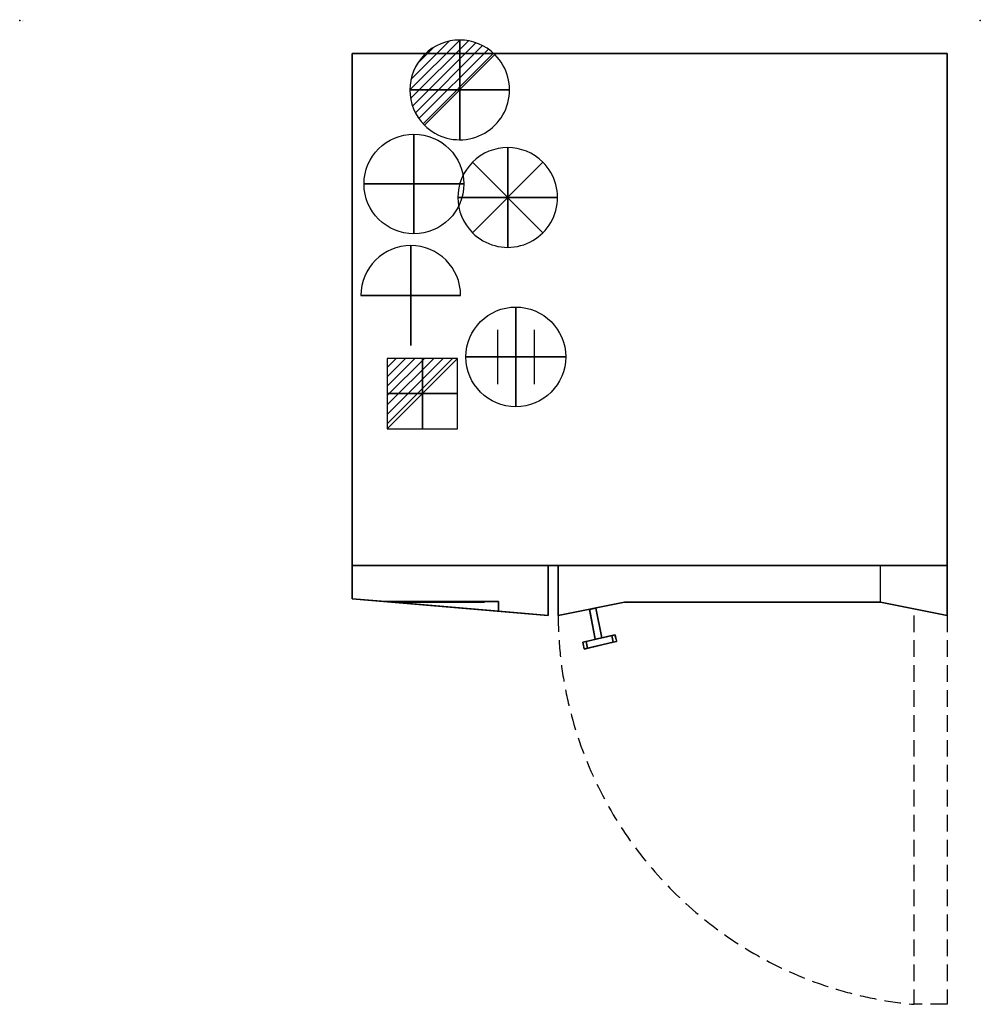
# Model space of a CAD drawing. Extents: x 0 to 1445, y -1480 to 1.
import ezdxf

# ---------------------------------------------------------------- set-up
doc = ezdxf.new("R2010")
doc.units = 0
doc.header["$LTSCALE"] = 50
doc.linetypes.add('CONTINUA', pattern=[0])
doc.linetypes.add('TRATTEGGIATA', pattern=[0.75, 0.5, -0.25])
doc.layers.get('0').update_dxf_attribs({"linetype": 'CONTINUOUS'})
for name, color, linetype in [('PQ_200_2D', 1, 'CONTINUA'), ('PQ_200_3D', 1, 'CONTINUA'), ('PQ_204_2D', 7, 'CONTINUA'), ('PQ_204_3D', 7, 'CONTINUOUS'), ('PQ_BLUE_3D', 150, 'CONTINUA'), ('PQ_CON_COLDWATER_INT', 7, 'CONTINUOUS'), ('PQ_CON_CONNECTION_INT', 7, 'CONTINUOUS'), ('PQ_CON_DRAIN_INT', 7, 'CONTINUOUS'), ('PQ_CON_ELECTRICITY_INT', 7, 'CONTINUOUS'), ('PQ_CON_FUMESOUTLET_INT', 7, 'CONTINUOUS'), ('PQ_CON_REFWATERIN_INT', 7, 'CONTINUOUS'), ('PQ_GLASS_3D', 4, 'CONTINUOUS')]:
    doc.layers.add(name, color=color, linetype=linetype)
doc.layers.add('PQ_INS_3D', color=3, linetype='CONTINUA', plot=False)

# ---------------------------------------------------------------- blocks, each defined once
blk = doc.blocks.new('fumesoutlet')
for p, q in [((2.121, -2.121), (-2.121, 2.121)), ((-2.121, -2.121), (2.121, 2.121))]:
    blk.add_line(p, q)
at = {"extrusion": (-1, 0, 0)}
for p, q in [((0, -2.121, -2.121), (0, 2.121, 2.121)), ((0, 2.121, -2.121), (0, -2.121, 2.121))]:
    blk.add_line(p, q, dxfattribs=at)
at = {"extrusion": (0, -1, 0)}
for p, q in [((2.121, 0, -2.121), (-2.121, 0, 2.121)), ((-2.121, 0, -2.121), (2.121, 0, 2.121))]:
    blk.add_line(p, q, dxfattribs=at)
for start, end in [(45, 225), (225, 45)]:
    blk.add_arc((0, 0), 3, start, end)
at = {"extrusion": (-1, 0, 0)}
for start, end in [(45, 225), (225, 45)]:
    blk.add_arc((0, 0), 3, start, end, dxfattribs=at)
at = {"extrusion": (0, -1, 0)}
for start, end in [(45, 225), (225, 45)]:
    blk.add_arc((0, 0), 3, start, end, dxfattribs=at)
blk = doc.blocks.new('refwaterin')
blk.add_lwpolyline([(3, 0, 1), (-3, 0)], format="xyb", close=True)
at = {"extrusion": (-1, 0, 0)}
blk.add_lwpolyline([(3, 0, 1), (-3, 0)], format="xyb", close=True, dxfattribs=at)
at = {"extrusion": (0, -1, 0)}
blk.add_lwpolyline([(3, 0, 1), (-3, 0)], format="xyb", close=True, dxfattribs=at)
blk = doc.blocks.new('connection')
for p, q in [((-1.106, 1.636), (-1.106, -1.636)), ((1.106, 1.636), (1.106, -1.636)), ((-1.106, 0), (1.106, 0))]:
    blk.add_line(p, q)
at = {"extrusion": (-1, 0, 0)}
for p, q in [((0, 1.106, 1.636), (0, 1.106, -1.636)), ((0, 1.106), (0, -1.106)), ((0, -1.106, 1.636), (0, -1.106, -1.636))]:
    blk.add_line(p, q, dxfattribs=at)
at = {"extrusion": (0, -1, 0)}
for p, q in [((-1.106, 0, 1.636), (-1.106, 0, -1.636)), ((-1.106, 0), (1.106, 0)), ((1.106, 0, 1.636), (1.106, 0, -1.636))]:
    blk.add_line(p, q, dxfattribs=at)
blk.add_circle((0, 0), 3)
at = {"extrusion": (-1, 0, 0)}
blk.add_circle((0, 0), 3, dxfattribs=at)
at = {"extrusion": (0, -1, 0)}
blk.add_circle((0, 0), 3, dxfattribs=at)
blk = doc.blocks.new('*X8')
at = {"color": 0}
for p, q in [((313.99, 2209.04), (321.51, 2216.55)), ((314.11, 2207.74), (322.8, 2216.44)), ((314.16, 2210.62), (319.93, 2216.39)), ((314.4, 2206.62), (323.93, 2216.15)), ((314.82, 2205.62), (324.92, 2215.72)), ((315.1, 2212.98), (317.57, 2215.44)), ((315.35, 2204.74), (325.8, 2215.19)), ((315.99, 2203.96), (326.58, 2214.56))]:
    blk.add_line(p, q, dxfattribs=at)
blk = doc.blocks.new('drain')
blk.add_line((-2.121, -2.121), (2.121, 2.121))
at = {"extrusion": (-1, 0, 0)}
blk.add_line((0, 2.121, -2.121), (0, -2.121, 2.121), dxfattribs=at)
at = {"extrusion": (0, -1, 0)}
blk.add_line((-2.121, 0, -2.121), (2.121, 0, 2.121), dxfattribs=at)
for start, end in [(45, 225), (225, 45)]:
    blk.add_arc((0, 0), 3, start, end)
at = {"extrusion": (-1, 0, 0)}
for start, end in [(45, 225), (225, 45)]:
    blk.add_arc((0, 0), 3, start, end, dxfattribs=at)
at = {"extrusion": (0, -1, 0)}
for start, end in [(45, 225), (225, 45)]:
    blk.add_arc((0, 0), 3, start, end, dxfattribs=at)
at = {"xscale": 0.4000000000000909, "yscale": 0.3999999999999773, "zscale": 0.3999999999999999}
blk.add_blockref('*X8', (-128.597, -883.621), dxfattribs=at)
at = {"extrusion": (-1, 0, 0), "xscale": 0.3999999999999773, "yscale": 0.3999999999999999, "zscale": 0.4000000000000909}
blk.add_blockref('*X8', (-128.597, -883.621), dxfattribs=at)
at = {"extrusion": (0, -1, 0), "xscale": 0.4000000000000909, "yscale": 0.3999999999999999, "zscale": 0.3999999999999773}
blk.add_blockref('*X8', (-128.597, -883.621), dxfattribs=at)
blk = doc.blocks.new('*X9')
at = {"color": 0}
for p, q in [((286.774344, 2204.447934), (296.618251, 2214.291842)), ((286.774344, 2205.862148), (295.204037, 2214.291842)), ((286.774344, 2207.276361), (293.789824, 2214.291842)), ((286.774344, 2208.690575), (292.37561, 2214.291842)), ((286.774344, 2210.104788), (290.961397, 2214.291842)), ((286.774344, 2211.519002), (289.547183, 2214.291842)), ((286.774344, 2212.933216), (288.13297, 2214.291842))]:
    blk.add_line(p, q, dxfattribs=at)
blk = doc.blocks.new('electricity')
for p, q in [((2.121, 2.121), (-2.121, 2.121)), ((-2.121, 2.121), (-2.121, -2.121)), ((-2.121, -2.121), (2.121, 2.121)), ((2.121, -2.121), (2.121, 2.121)), ((-2.121, -2.121), (2.121, -2.121))]:
    blk.add_line(p, q)
at = {"extrusion": (-1, 0, 0)}
for p, q in [((0, -2.121, 2.121), (0, 2.121, 2.121)), ((0, 2.121, -2.121), (0, -2.121, -2.121)), ((0, 2.121, 2.121), (0, 2.121, -2.121)), ((0, 2.121, -2.121), (0, -2.121, 2.121)), ((0, -2.121, -2.121), (0, -2.121, 2.121))]:
    blk.add_line(p, q, dxfattribs=at)
at = {"extrusion": (0, -1, 0)}
for p, q in [((2.121, 0, 2.121), (-2.121, 0, 2.121)), ((-2.121, 0, -2.121), (2.121, 0, -2.121)), ((-2.121, 0, 2.121), (-2.121, 0, -2.121)), ((-2.121, 0, -2.121), (2.121, 0, 2.121)), ((2.121, 0, -2.121), (2.121, 0, 2.121))]:
    blk.add_line(p, q, dxfattribs=at)
at = {"xscale": 0.4000000000000909, "yscale": 0.3999999999999773, "zscale": 0.3999999999999986}
blk.add_blockref('*X9', (-116.831, -883.595), dxfattribs=at)
at = {"extrusion": (-1, 0, 0), "xscale": 0.3999999999999773, "yscale": 0.3999999999999986, "zscale": 0.4000000000000909}
blk.add_blockref('*X9', (-116.831, -883.595), dxfattribs=at)
at = {"extrusion": (0, -1, 0), "xscale": 0.4000000000000909, "yscale": 0.3999999999999986, "zscale": 0.3999999999999773}
blk.add_blockref('*X9', (-116.831, -883.595), dxfattribs=at)
blk = doc.blocks.new('coldwater')
blk.add_circle((0, 0), 3)
at = {"extrusion": (-1, 0, 0)}
blk.add_circle((0, 0), 3, dxfattribs=at)
at = {"extrusion": (0, -1, 0)}
blk.add_circle((0, 0), 3, dxfattribs=at)

msp = doc.modelspace()

# ---------------------------------------------------------------- linework, layer by layer
at = {"layer": 'PQ_200_2D'}
for p, q in [((500, -50), (1395, -50)), ((500, -870), (500, -50)), ((1395, -50), (1395, -820)), ((1395, -820), (500, -820)), ((795, -820), (795, -895)), ((810, -820), (810, -895)), ((1395, -895), (1395, -820)), ((795, -895), (500, -870)), ((810, -895), (910, -875)), ((910, -875), (1295, -875)), ((1295, -875), (1395, -895))]:
    msp.add_line(p, q, dxfattribs=at)
at = {"layer": 'PQ_200_3D'}
for points in [[(500, -820, 1478), (500, -820, 798), (500, -50, 798), (500, -50, 1478)], [(500, -820, 798), (500, -820, 798), (500, -820, 798), (500, -50, 798)], [(500, -50, 1478), (500, -50, 798), (1395, -50, 798), (1395, -50, 1478)], [(500, -50, 798), (500, -820, 798), (1395, -820, 798), (1395, -50, 798)], [(1395, -50, 1478), (1395, -50, 1478), (500, -50, 1478)], [(1395, -50, 1478), (1395, -820, 1478), (500, -820, 1478), (500, -50, 1478)], [(1395, -50, 1478), (1395, -50, 798), (1395, -50, 1478)], [(1395, -50, 798), (1395, -820, 798), (1395, -820, 1478), (1395, -50, 1478)], [(500, -870, 1478), (500, -870, 798), (500, -820, 798), (500, -820, 1478)], [(500, -870, 798), (500, -870, 798), (500, -870, 798), (500, -820, 798)], [(500, -820, 1478), (500, -820, 798), (795, -820, 798), (795, -820, 1478)], [(500, -820, 798), (500, -870, 798), (795, -895, 798), (795, -820, 798)], [(795, -820, 1478), (795, -820, 1478), (500, -820, 1478)], [(795, -820, 1478), (795, -895, 1478), (500, -870, 1478), (500, -820, 1478)], [(1395, -820, 1478), (1395, -820, 798), (500, -820, 798), (500, -820, 1478)], [(1395, -820, 798), (1395, -820, 798), (500, -820, 798)], [(795, -820, 1478), (795, -820, 798), (795, -820, 1478)], [(795, -820, 798), (795, -895, 798), (795, -895, 1478), (795, -820, 1478)], [(810, -895, 1478), (810, -895, 798), (810, -820, 798), (810, -820, 1478)], [(810, -895, 798), (810, -895, 798), (810, -895, 798), (810, -820, 798)], [(810, -820, 1478), (810, -820, 798), (1395, -820, 798), (1395, -820, 1478)], [(1395, -820, 1478), (1395, -820, 1478), (810, -820, 1478)], [(1395, -820, 798), (1395, -820, 798), (810, -820, 798)], [(1395, -820, 1478), (1395, -820, 798), (1395, -820, 1478)], [(1395, -820, 798), (1395, -895, 798), (1395, -895, 1478), (1395, -820, 1478)], [(1395, -895, 1478), (1395, -895, 798), (1395, -820, 798), (1395, -820, 1478)], [(1395, -895, 798), (1395, -895, 798), (1395, -895, 798), (1395, -820, 798)], [(795, -895, 798), (795, -895, 798), (500, -870, 798)], [(550, -874.2, 1328), (720, -874.2, 1328), (720, -888.5, 1378)], [(720, -888.5, 878), (550, -874.2, 928), (720, -874.2, 928)], [(720, -874.2, 878), (720, -888.5, 878), (720, -888.5, 1378), (720, -874.2, 1378)], [(810, -895, 798), (910, -875, 798), (910, -875, 1478), (810, -895, 1478)], [(1395, -895, 798), (1295, -875, 798), (1295, -875, 1478), (1395, -895, 1478)]]:
    msp.add_3dface(points, dxfattribs=at)
for points, invisible_edges in [([(810, -895, 1478), (910, -875, 1478), (910, -820, 1478), (810, -820, 1478)], 2), ([(810, -895, 798), (910, -875, 798), (910, -820, 798), (810, -820, 798)], 2), ([(910, -875, 1478), (1295, -875, 1478), (1295, -820, 1478), (910, -820, 1478)], 10), ([(910, -875, 798), (1295, -875, 798), (1295, -820, 798), (910, -820, 798)], 8), ([(1395, -895, 798), (1295, -875, 798), (1295, -820, 798), (1395, -820, 798)], 2), ([(1395, -895, 1478), (1295, -875, 1478), (1295, -820, 1478), (1395, -820, 1478)], 2), ([(550, -874.2, 1478), (550, -874.2, 798), (500, -870, 798), (500, -870, 1478)], 1), ([(550, -874.2, 1328), (720, -888.5, 1378), (720, -888.6, 1478), (550, -874.2, 1478)], 10), ([(550, -874.2, 928), (550, -874.2, 798), (720, -888.6, 798), (720, -888.5, 878)], 5), ([(910, -875, 798), (1295, -875, 798), (1252.5, -875, 923.1), (952.5, -875, 923.1)], 10), ([(1295, -875, 1478), (910, -875, 1478), (952.5, -875, 1402.9), (1252.5, -875, 1402.9)], 10), ([(910, -875, 1478), (910, -875, 798), (952.5, -875, 923.1), (952.5, -875, 1402.9)], 10), ([(1252.5, -875, 923.1), (1295, -875, 798), (1295, -875, 1478), (1252.5, -875, 1402.9)], 5), ([(720, -888.6, 798), (795, -895, 798), (795, -895, 1478), (720, -888.6, 1478)], 8)]:
    msp.add_3dface(points, dxfattribs=dict(at, invisible_edges=invisible_edges))
at = {"layer": 'PQ_204_2D'}
for p, q in [((857, -885.1), (865.7, -931)), ((875.7, -928.3), (866.6, -883.7)), ((895.2, -924.6), (847, -935.1)), ((898, -933.8), (895.2, -924.6)), ((847, -935.1), (849.3, -945.6)), ((849.3, -945.6), (898, -933.8))]:
    msp.add_line(p, q, dxfattribs=at)
at = {"layer": 'PQ_204_2D', "linetype": 'TRATTEGGIATA'}
for p, q in [((1345, -895), (1345, -1480)), ((1395, -895), (1395, -1480)), ((1395, -1480), (1345, -1480))]:
    msp.add_line(p, q, dxfattribs=at)
msp.add_arc((1399.3, -893.2), 589.3, 180.172, 264.7157, dxfattribs=at)
at = {"layer": 'PQ_204_3D', "extrusion": (0, -1, 0)}
for points, elevation in [([(639.1, 1288.5), (631.4, 1288.5, 0.414214), (571.4, 1228.5), (571.4, 1073.4, 0.414214), (615, 1029.9), (655.6, 1029.9, 0.414214), (699.1, 1073.4), (699.1, 1228.5, 0.414214)], 875.2), ([(625.8, 941.2), (644.2, 941.2, 0.414214), (694.4, 991.4), (694.4, 994.8, 0.414214), (677.5, 1011.7), (592.5, 1011.7, 0.414214), (575.6, 994.8), (575.6, 991.4, 0.414214)], 875.3)]:
    msp.add_lwpolyline(points, format="xyb", close=True, dxfattribs=dict(at, elevation=elevation))
at = {"layer": 'PQ_204_3D', "extrusion": (0, -1, 0), "elevation": 875.2}
for points in [[(579.6, 1194.6), (607.4, 1194.6), (607.4, 1218.4), (579.6, 1218.4)], [(579.6, 1151.1), (607.4, 1151.1), (607.4, 1174.9), (579.6, 1174.9)], [(579.6, 1110.5), (607.4, 1110.5), (607.4, 1134.3), (579.6, 1134.3)], [(594.7, 1248), (673.5, 1248), (673.5, 1261.3), (594.7, 1261.3)], [(594.7, 991), (673.5, 991), (673.5, 1004.3), (594.7, 1004.3)], [(615, 1194.6), (687.5, 1194.6), (687.5, 1218.4), (615, 1218.4)], [(615, 1151.1), (687.5, 1151.1), (687.5, 1174.9), (615, 1174.9)]]:
    msp.add_lwpolyline(points, close=True, dxfattribs=at)
at = {"layer": 'PQ_204_3D', "extrusion": (0, -1, 0)}
msp.add_circle((636.3, 967, 875.3), 20.4, dxfattribs=at)
at = {"layer": 'PQ_204_3D'}
for points in [[(866.5, -884, 1262.2), (866.5, -884, 1262.2), (856.7, -886, 1262.2)], [(856.7, -886, 1272.2), (856.7, -886, 1262.2), (866.5, -884, 1262.2), (866.5, -884, 1272.2)], [(856.7, -886, 1262.2), (856.7, -886, 1262.2), (856.7, -886, 1262.2), (856.7, -886, 1272.2)], [(875.7, -929, 1262.2), (866.7, -884.2, 1262.2), (856.9, -886.1, 1262.2), (865.9, -931, 1262.2)], [(865.9, -931, 1272.2), (856.9, -886.1, 1272.2), (866.7, -884.2, 1272.2), (875.7, -929, 1272.2)], [(865.9, -931, 1262.2), (856.9, -886.1, 1262.2), (856.9, -886.1, 1272.2), (865.9, -931, 1272.2)], [(875.7, -929, 1272.2), (866.7, -884.2, 1272.2), (875.7, -929, 1272.2)], [(866.7, -884.2, 1272.2), (866.7, -884.2, 1262.2), (875.7, -929, 1262.2), (875.7, -929, 1272.2)], [(852, -934.4, 1353.9), (847.1, -935.4, 1301.2), (895.8, -924.4, 1301.2), (890.9, -925.4, 1353.9)], [(852, -934.4, 1101.2), (847.1, -935.4, 1301.2), (895.8, -924.4, 1301.2), (890.9, -925.4, 1101.2)], [(853.9, -944.2, 1353.9), (852, -934.4, 1353.9), (890.9, -925.4, 1353.9), (892.9, -935.2, 1353.9)], [(853.9, -944.2, 1101.2), (852, -934.4, 1101.2), (890.9, -925.4, 1101.2), (892.9, -935.2, 1101.2)], [(875.7, -929, 1272.2), (875.7, -929, 1272.2), (865.9, -931, 1272.2)], [(875.7, -929, 1272.2), (875.7, -929, 1262.2), (865.9, -931, 1262.2), (865.9, -931, 1272.2)], [(890.9, -925.4, 1353.9), (895.8, -924.4, 1301.2), (897.8, -934.2, 1301.2), (892.9, -935.2, 1353.9)], [(890.9, -925.4, 1101.2), (895.8, -924.4, 1301.2), (897.8, -934.2, 1301.2), (892.9, -935.2, 1101.2)], [(892.9, -935.2, 1353.9), (890.9, -925.4, 1353.9), (892.9, -935.2, 1353.9)], [(892.9, -935.2, 1101.2), (890.9, -925.4, 1101.2), (892.9, -935.2, 1101.2)], [(849, -945.2, 1301.2), (847.1, -935.4, 1301.2), (852, -934.4, 1353.9), (853.9, -944.2, 1353.9)], [(847.1, -935.4, 1301.2), (847.1, -935.4, 1301.2), (847.1, -935.4, 1301.2), (852, -934.4, 1353.9)], [(847.1, -935.4, 1301.2), (847.1, -935.4, 1301.2), (847.1, -935.4, 1301.2), (852, -934.4, 1101.2)], [(849, -945.2, 1301.2), (847.1, -935.4, 1301.2), (852, -934.4, 1101.2), (853.9, -944.2, 1101.2)], [(892.9, -935.2, 1353.9), (892.9, -935.2, 1353.9), (853.9, -944.2, 1353.9)], [(892.9, -935.2, 1101.2), (892.9, -935.2, 1101.2), (853.9, -944.2, 1101.2)]]:
    msp.add_3dface(points, dxfattribs=at)
at = {"layer": 'PQ_204_3D', "invisible_edges": 2}
for points in [[(892.9, -935.2, 1353.9), (897.8, -934.2, 1301.2), (849, -945.2, 1301.2), (853.9, -944.2, 1353.9)], [(892.9, -935.2, 1101.2), (897.8, -934.2, 1301.2), (849, -945.2, 1301.2), (853.9, -944.2, 1101.2)]]:
    msp.add_3dface(points, dxfattribs=at)
at = {"layer": 'PQ_BLUE_3D'}
msp.add_3dface([(550, -874.2, 928), (720, -874.2, 928), (720, -874.2, 1328), (550, -874.2, 1328)], dxfattribs=at)
at = {"layer": 'PQ_GLASS_3D'}
msp.add_3dface([(952.5, -875, 923.1), (1252.5, -875, 923.1), (1252.5, -875, 1402.9), (952.5, -875, 1402.9)], dxfattribs=at)
at = {"layer": 'PQ_INS_3D'}
for p in [(0, 0), (1445, 0)]:
    msp.add_point(p, dxfattribs=at)

# ---------------------------------------------------------------- block references
at = {"layer": 'PQ_CON_COLDWATER_INT', "xscale": 25, "yscale": 25, "zscale": 25}
msp.add_blockref('coldwater', (593, -246.1), dxfattribs=at)
at = {"layer": 'PQ_CON_CONNECTION_INT', "xscale": 25, "yscale": 25, "zscale": 25}
msp.add_blockref('connection', (746.3, -506.2), dxfattribs=at)
at = {"layer": 'PQ_CON_DRAIN_INT', "xscale": 25, "yscale": 25, "zscale": 25}
msp.add_blockref('drain', (661.9, -104.6), dxfattribs=at)
at = {"layer": 'PQ_CON_ELECTRICITY_INT', "xscale": 25, "yscale": 25, "zscale": 25}
msp.add_blockref('electricity', (605.7, -561.4), dxfattribs=at)
at = {"layer": 'PQ_CON_FUMESOUTLET_INT', "xscale": 25, "yscale": 25, "zscale": 25}
msp.add_blockref('fumesoutlet', (734.1, -266.4), dxfattribs=at)
at = {"layer": 'PQ_CON_REFWATERIN_INT', "xscale": 25, "yscale": 25, "zscale": 25}
msp.add_blockref('refwaterin', (588.3, -413.8), dxfattribs=at)

# ---------------------------------------------------------------- texts
at = {"layer": 'PQ_INS_3D', "flags": 9}
for tag, p, s in [('DIST', (0, 0), '1556.786807983071'), ('ANGOLO', (0, -1.5), '5.526467115302149')]:
    msp.add_attdef(tag, p, s, height=1, dxfattribs=at)

doc.saveas('drawing.dxf')
